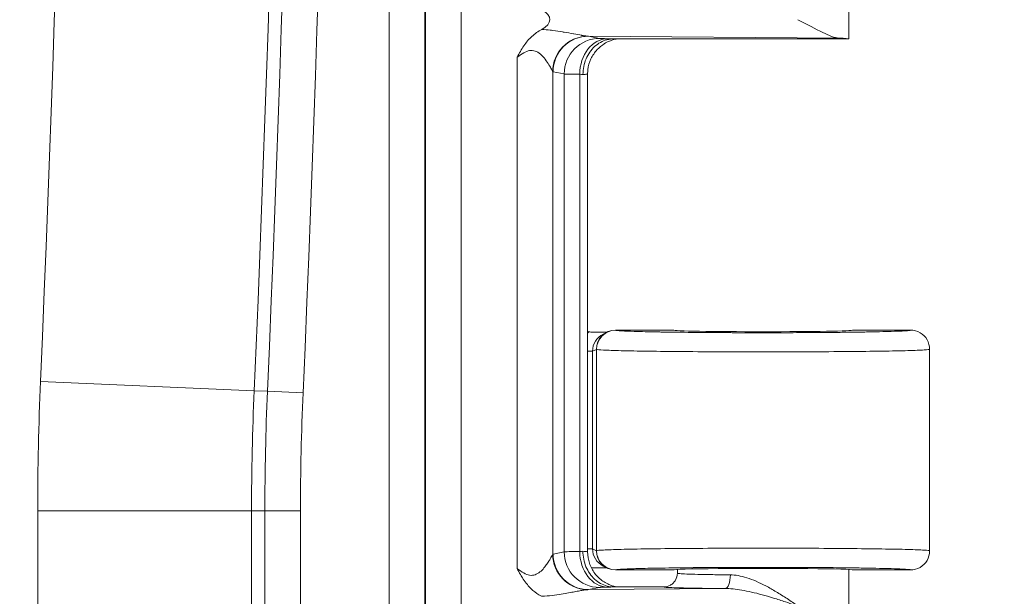
# Model space of a CAD drawing. Units: inches. Extents: x 0.3 to 84.8, y 1.5 to 53.5.
# Drawn here: x 78.2 to 80, y 25.5 to 26.5 of the extents above; entities that cross this region are included whole.
import ezdxf

# ---------------------------------------------------------------- set-up
doc = ezdxf.new("R2010")
doc.units = ezdxf.units.IN
doc.header["$LTSCALE"] = 2.5
doc.header["$MEASUREMENT"] = 0
for name, color, linetype, lineweight in [('Dimension (ANSI)', 7, 'Continuous', 9), ('Visible (ANSI)', 7, 'Continuous', 18), ('Visible Narrow (ANSI)', 7, 'Continuous', 5)]:
    doc.layers.add(name, color=color, linetype=linetype, lineweight=lineweight)
doc.styles.add('Note Text (ANSI)', font='arial.ttf')
doc.dimstyles.new('.XX', dxfattribs={"dimscale": 2.5, "dimtxt": 0.095, "dimasz": 0.125, "dimexe": 0.1875, "dimexo": 0.0625, "dimgap": 0.0625, "dimtad": 0, "dimtih": 1, "dimtoh": 1, "dimrnd": 1e-08, "dimzin": 0, "dimdsep": 46, "dimtxsty": 'Note Text (ANSI)', "dimblk": 'Filled-1', "dimcen": 0.09, "dimdle": 0.45, "dimclrd": 256, "dimclre": 256, "dimclrt": 256, "dimadec": 0, "dimazin": 1, "dimtfac": 1.263158, "dimtofl": 0, "dimtmove": 0, "dimatfit": 3, "dimfxl": 1, "dimtolj": 1, "dimtzin": 4, "dimlwd": -1, "dimlwe": -1, "dimarcsym": 0})

# ---------------------------------------------------------------- blocks, each defined once
blk = doc.blocks.new('Filled-1')
at = {"color": 0}
for p, q in [((0, 0), (-1, 0.25)), ((-1, 0.25), (-1, -0.25)), ((-1, 0), (0, 0)), ((-1, -0.25), (0, 0))]:
    blk.add_line(p, q, dxfattribs=at)
at = {"color": 0, "flags": 128}
blk.add_lwpolyline([(-1, -0.25), (0, 0), (-1, 0.25), (-1, -0.25)], dxfattribs=at)
at = {"color": 0}
blk.add_solid([(-1, -0.25), (0, 0), (-1, 0.25), (-1, -0.25)], dxfattribs=at)
blk = doc.blocks.new('*D43')
at = {"layer": 'Defpoints', "color": 0, "transparency": 16777216}
for p in [(71.2309, 34.5062), (71.2309, 22.4643), (82.5121, 22.4643)]:
    blk.add_point(p, dxfattribs=at)
at = {"layer": 'Dimension (ANSI)', "transparency": 16777216}
for p, q in [((71.3871, 34.5062), (82.9809, 34.5062)), ((82.5121, 34.1937), (82.5121, 30.18)), ((82.5121, 22.7768), (82.5121, 29.6249)), ((71.3871, 22.4643), (82.9809, 22.4643))]:
    blk.add_line(p, q, dxfattribs=at)
at = {"layer": 'Dimension (ANSI)', "transparency": 16777216, "xscale": 0.3125, "yscale": 0.3125, "zscale": 0.3125}
for p, rotation in [((82.5121, 34.5062), 90), ((82.5121, 22.4643), 270)]:
    blk.add_blockref('Filled-1', p, dxfattribs=dict(at, rotation=rotation))
at = {"layer": 'Dimension (ANSI)', "transparency": 16777216, "insert": (82.1231, 30.0237), "char_height": 0.2375, "attachment_point": 1, "style": 'Note Text (ANSI)'}
blk.add_mtext('\\A1;12.04', dxfattribs=at)
blk = doc.blocks.new('*D63')
at = {"layer": 'Defpoints', "color": 0, "transparency": 16777216}
for p in [(72.3189, 32.3062), (72.3189, 24.6643), (80.668, 24.6643)]:
    blk.add_point(p, dxfattribs=at)
at = {"layer": 'Dimension (ANSI)', "transparency": 16777216}
for p, q in [((72.4752, 32.3062), (81.1368, 32.3062)), ((80.668, 31.9937), (80.668, 28.7628)), ((80.668, 24.9768), (80.668, 28.2077)), ((72.4752, 24.6643), (81.1368, 24.6643))]:
    blk.add_line(p, q, dxfattribs=at)
at = {"layer": 'Dimension (ANSI)', "transparency": 16777216, "xscale": 0.3125, "yscale": 0.3125, "zscale": 0.3125}
for p, rotation in [((80.668, 32.3062), 90), ((80.668, 24.6643), 270)]:
    blk.add_blockref('Filled-1', p, dxfattribs=dict(at, rotation=rotation))
at = {"layer": 'Dimension (ANSI)', "transparency": 16777216, "insert": (80.361, 28.6065), "char_height": 0.2375, "attachment_point": 1, "style": 'Note Text (ANSI)'}
blk.add_mtext('\\A1;7.64', dxfattribs=at)

msp = doc.modelspace()

# ---------------------------------------------------------------- linework, layer by layer
at = {"layer": 'Visible (ANSI)'}
for p, q in [((79.75526, 26.48527), (79.75526, 27.01713)), ((79.25376, 26.48409), (79.25376, 26.48409)), ((79.32714, 26.48525), (79.75525, 26.48525)), ((79.22901, 26.46383), (79.22901, 26.46383)), ((79.25376, 26.46543), (79.25376, 26.46543)), ((79.22691, 26.46201), (79.22691, 26.46201)), ((79.27912, 25.54914), (79.27912, 26.42136)), ((79.31446, 25.95009), (79.30759, 25.94665)), ((79.31551, 25.95026), (79.31552, 25.95026)), ((79.43526, 25.95378), (79.33009, 25.95378)), ((79.86775, 25.95378), (79.76276, 25.95378)), ((79.90276, 25.91877), (79.90276, 25.55128)), ((79.30759, 25.5234), (79.31446, 25.51997)), ((79.31552, 25.5198), (79.31551, 25.5198)), ((79.33009, 25.51628), (79.43526, 25.51628)), ((79.44276, 25.51026), (79.44276, 25.51713)), ((79.75526, 24.98527), (79.75526, 25.51713)), ((79.76276, 25.51628), (79.86775, 25.51628)), ((79.25376, 25.47615), (79.25376, 25.47615)), ((79.41776, 25.48525), (79.32714, 25.48525)), ((79.22691, 25.47146), (79.22691, 25.47146)), ((79.22901, 25.47178), (79.22901, 25.47179))]:
    msp.add_line(p, q, dxfattribs=at)
for centre, major_axis, ratio, start_param, end_param in [((79.14003, 26.52025), (-0.07023, 0), 0.4126366, 2.4793993, 3.7974347), ((79.59901, 26.48527), (0.15625, 0), 0.0174551, 6.2751852, 6.7721239), ((79.28889, 25.98501), (-0.03446, -0.00688), 0.9960441, 1.0929658, 1.154347), ((79.33009, 25.91877), (0, 0.03501), 0.9992388, 0, 1.5707963), ((79.32324, 25.91535), (0.03136, 0.01567), 0.9983716, 1.4180086, 1.4186418), ((79.59901, 25.95378), (0.16375, 0), 0.0174551, 3.1415927, 6.2831853), ((79.33009, 25.55128), (0, -0.03501), 0.9992388, 4.712389, 6.2831853), ((79.32324, 25.55471), (0.03138, -0.01563), 0.9983565, 4.8633004, 4.863934), ((79.59901, 25.51628), (0.16375, 0), 0.0174551, 0, 3.1415927), ((79.28889, 25.48505), (-0.03446, 0.00688), 0.9960441, 6.0016432, 6.0018349)]:
    msp.add_ellipse(centre, major_axis=major_axis, ratio=ratio, start_param=start_param, end_param=end_param, dxfattribs=at)
for points, knots in [([(79.66246, 26.52025), (79.67821, 26.51233), (79.69542, 26.50292), (79.7187, 26.49149), (79.72959, 26.48681), (79.73695, 26.48655)], [0.00000009, 0.00000009, 0.00000009, 0.00000009, 0.14450857, 0.14450857, 0.26293993, 0.26293993, 0.26293993, 0.26293993]), ([(79.1507, 26.45166), (79.15464, 26.45907), (79.1585, 26.46611), (79.16286, 26.47252), (79.16722, 26.47894), (79.17208, 26.48473), (79.1775, 26.48974), (79.18291, 26.49475), (79.18888, 26.49898), (79.19542, 26.50243)], [0, 0, 0, 0, 0.3333333, 0.3333333, 0.3333333, 0.6666667, 0.6666667, 0.6666667, 1, 1, 1, 1]), ([(79.27063, 26.42024), (79.27063, 26.42516), (79.27112, 26.43006), (79.27207, 26.43481), (79.27302, 26.43957), (79.27443, 26.44418), (79.27627, 26.44854), (79.2781, 26.45291), (79.28036, 26.45703), (79.28298, 26.46081), (79.28561, 26.46458), (79.28859, 26.46802), (79.29188, 26.47104), (79.29517, 26.47406), (79.29876, 26.47666), (79.30254, 26.47876), (79.30632, 26.48087), (79.31028, 26.48249), (79.31448, 26.4836), (79.31867, 26.48471), (79.3231, 26.48525), (79.32714, 26.48525)], [0, 0, 0, 0, 0.14285714, 0.14285714, 0.14285714, 0.28571429, 0.28571429, 0.28571429, 0.42857143, 0.42857143, 0.42857143, 0.57142857, 0.57142857, 0.57142857, 0.71428571, 0.71428571, 0.71428571, 0.85714286, 0.85714286, 0.85714286, 0.99999995, 0.99999995, 0.99999995, 0.99999995]), ([(79.33278, 26.48525), (79.33177, 26.48509), (79.33046, 26.48484), (79.32775, 26.48421), (79.32639, 26.48385), (79.32306, 26.48283), (79.32106, 26.48212), (79.31582, 26.47995), (79.3126, 26.47829), (79.30477, 26.47338), (79.30033, 26.46971), (79.29189, 26.46062), (79.28804, 26.45489), (79.28229, 26.44254), (79.28036, 26.43574), (79.27927, 26.4264), (79.27912, 26.42388), (79.27912, 26.42136)], [0.13176137, 0.13176137, 0.13176137, 0.13176137, 0.1457825, 0.1457825, 0.15782546, 0.15782546, 0.17456465, 0.17456465, 0.20224348, 0.20224348, 0.24551593, 0.24551593, 0.29691697, 0.29691697, 0.34945903, 0.34945903, 0.36862683, 0.36862683, 0.36862683, 0.36862683]), ([(79.28121, 25.95084), (79.28246, 25.95056), (79.28372, 25.95036), (79.28615, 25.9501), (79.28731, 25.95003), (79.28847, 25.95002)], [-0.018826324, -0.018826324, -0.018826324, -0.018826324, -0.009080369, -0.009080369, -0.000057063, -0.000057063, -0.000057063, -0.000057063]), ([(79.28847, 25.95002), (79.29502, 25.95004), (79.30102, 25.95009), (79.30916, 25.95018), (79.31211, 25.95021), (79.31479, 25.95025)], [-0.069063466, -0.069063466, -0.069063466, -0.069063466, -0.037604765, -0.037604765, -0.018638051, -0.018638051, -0.018638051, -0.018638051]), ([(79.86775, 25.95378), (79.87386, 25.95378), (79.87997, 25.95214), (79.88525, 25.94909), (79.89054, 25.94603), (79.89501, 25.94156), (79.89806, 25.93627), (79.90112, 25.93099), (79.90275, 25.92488), (79.90275, 25.91877)], [0, 0, 0, 0, 0.3333333, 0.3333333, 0.3333333, 0.6666667, 0.6666667, 0.6666667, 1, 1, 1, 1]), ([(79.27063, 25.55026), (79.27063, 25.54545), (79.27111, 25.54063), (79.27204, 25.5359), (79.27297, 25.53118), (79.27436, 25.52655), (79.27619, 25.52215), (79.27802, 25.51776), (79.28029, 25.51359), (79.28294, 25.50977), (79.28558, 25.50594), (79.28861, 25.50245), (79.29193, 25.49941), (79.29526, 25.49637), (79.29887, 25.49376), (79.3027, 25.49165), (79.30654, 25.48953), (79.3106, 25.48791), (79.31465, 25.48686), (79.3187, 25.48581), (79.32271, 25.48525), (79.32714, 25.48525)], [0, 0, 0, 0, 0.1428571, 0.1428571, 0.1428571, 0.2857143, 0.2857143, 0.2857143, 0.4285714, 0.4285714, 0.4285714, 0.5714286, 0.5714286, 0.5714286, 0.7142857, 0.7142857, 0.7142857, 0.8571429, 0.8571429, 0.8571429, 1, 1, 1, 1]), ([(79.27912, 25.54914), (79.27912, 25.54212), (79.28029, 25.53501), (79.28474, 25.52183), (79.28804, 25.51557), (79.29633, 25.50456), (79.30143, 25.49967), (79.30982, 25.49386), (79.31273, 25.49216), (79.31845, 25.48939), (79.3213, 25.48826), (79.32593, 25.48677), (79.3278, 25.48628), (79.33029, 25.48571), (79.33109, 25.48555), (79.33215, 25.48536), (79.33247, 25.4853), (79.33278, 25.48525)], [0, 0, 0, 0, 0.0535073, 0.0535073, 0.10611051, 0.10611051, 0.15869775, 0.15869775, 0.18433885, 0.18433885, 0.20799344, 0.20799344, 0.22405673, 0.22405673, 0.23254803, 0.23254803, 0.23676392, 0.23676392, 0.23676392, 0.23676392]), ([(79.86775, 25.51628), (79.87386, 25.51628), (79.87997, 25.51792), (79.88525, 25.52097), (79.89054, 25.52402), (79.89501, 25.52849), (79.89806, 25.53378), (79.90105, 25.53895), (79.90268, 25.54489), (79.90275, 25.55086)], [0, 0, 0, 0, 0.33333333, 0.33333333, 0.33333333, 0.66666667, 0.66666667, 0.66666667, 0.99235424, 0.99235424, 0.99235424, 0.99235424]), ([(79.19532, 25.46813), (79.19359, 25.46905), (79.19189, 25.47003), (79.19024, 25.47105), (79.18517, 25.47421), (79.18049, 25.47786), (79.17626, 25.48192), (79.17379, 25.4843), (79.17145, 25.48682), (79.16928, 25.48944), (79.16652, 25.49274), (79.16403, 25.49619), (79.16172, 25.49969), (79.15997, 25.50236), (79.15835, 25.50505), (79.1568, 25.50776), (79.15469, 25.51143), (79.15269, 25.51514), (79.15071, 25.51884)], [0, 0, 0, 0, 0.0817608, 0.0817608, 0.0817608, 0.3333333, 0.3333333, 0.3333333, 0.480474, 0.480474, 0.480474, 0.6666667, 0.6666667, 0.6666667, 0.8081644, 0.8081644, 0.8081644, 1, 1, 1, 1]), ([(79.31479, 25.51981), (79.312, 25.51984), (79.30912, 25.51988), (79.30111, 25.51996), (79.29508, 25.52001), (79.28847, 25.52004)], [-0.082296982, -0.082296982, -0.082296982, -0.082296982, -0.051675689, -0.051675689, -0.000057347, -0.000057347, -0.000057347, -0.000057347]), ([(79.41776, 25.48525), (79.42212, 25.48525), (79.42648, 25.48642), (79.43027, 25.4886), (79.43215, 25.48969), (79.43394, 25.49107), (79.43544, 25.49257), (79.43695, 25.49408), (79.43834, 25.49588), (79.43943, 25.49777), (79.4416, 25.50154), (79.44276, 25.50585), (79.44276, 25.51023)], [0.00000009, 0.00000009, 0.00000009, 0.00000009, 0.33333333, 0.33333333, 0.33333333, 0.49944588, 0.49944588, 0.49944588, 0.66666667, 0.66666667, 0.66666667, 0.99934818, 0.99934818, 0.99934818, 0.99934818])]:
    msp.add_open_spline(points, degree=3, knots=knots, dxfattribs=at)
for points in [[(79.27912, 26.42136), (79.27912, 26.42136), (79.27912, 26.42136), (79.27912, 26.42136)], [(79.27912, 25.54914), (79.27912, 25.54914), (79.27912, 25.54914), (79.27912, 25.54914)], [(79.90275, 25.55128), (79.90275, 25.55114), (79.90275, 25.551), (79.90275, 25.55086)], [(79.28847, 25.52004), (79.28767, 25.52003), (79.28686, 25.51999), (79.28606, 25.51993)]]:
    msp.add_open_spline(points, degree=3, dxfattribs=at)
at = {"layer": 'Visible Narrow (ANSI)'}
for p, q in [((78.9174, 32.03161), (78.9174, 24.93889)), ((78.9824, 32.03161), (78.9824, 24.93889)), ((78.9834, 24.93889), (78.9834, 32.03161)), ((79.0484, 24.93889), (79.0484, 32.03161)), ((79.281, 26.49016), (79.73695, 26.48655)), ((79.281, 26.49016), (79.30109, 26.48615)), ((79.1507, 26.45166), (79.15071, 25.51884)), ((79.21545, 26.42566), (79.21545, 25.54485)), ((79.21624, 26.42517), (79.23634, 26.42116)), ((79.23634, 26.42116), (79.23634, 25.54934)), ((79.2647, 26.42055), (79.2647, 25.54996)), ((79.33042, 25.9536), (79.33009, 25.95378)), ((79.28819, 25.91531), (79.27912, 25.91531)), ((79.29511, 25.91877), (79.28819, 25.91531)), ((79.28819, 25.55474), (79.28819, 25.91531)), ((79.29544, 25.91861), (79.29511, 25.91877)), ((79.29544, 25.91861), (79.29544, 25.55145)), ((78.6712, 25.84329), (78.28158, 25.86032)), ((78.69538, 25.84223), (78.6712, 25.84329)), ((78.76032, 25.83939), (78.69538, 25.84223)), ((78.27641, 25.14561), (78.27641, 25.62387)), ((78.66641, 25.62387), (78.27641, 25.62387)), ((78.66641, 25.14561), (78.66641, 25.62387)), ((78.69061, 25.62387), (78.66641, 25.62387)), ((78.75561, 25.62387), (78.69061, 25.62387)), ((78.69061, 25.14561), (78.69061, 25.62387)), ((78.75561, 25.14561), (78.75561, 25.62387)), ((79.21624, 25.54533), (79.23634, 25.54934)), ((79.28819, 25.55474), (79.27912, 25.55474)), ((79.28819, 25.55474), (79.29511, 25.55128)), ((79.29511, 25.55128), (79.29544, 25.55145)), ((79.33009, 25.51628), (79.33042, 25.51645)), ((79.281, 25.48034), (79.30109, 25.48435)), ((79.281, 25.48034), (79.52995, 25.48231))]:
    msp.add_line(p, q, dxfattribs=at)
for centre, radius, start, end in [((18.22276, 28.48525), 60.59536, 357.4974202, 2.5025798), ((18.22276, 28.48525), 60.50615, 357.4974202, 2.5025798), ((18.22276, 28.48525), 60.53036, 357.4974202, 2.5025798), ((18.22276, 28.48525), 60.11616, 357.4974202, 2.5025798), ((83.69151, 25.62387), 5.41509, 177.49742, 180), ((83.69151, 25.62387), 5.0251, 177.49742, 180), ((83.69151, 25.62387), 5.00089, 177.49742, 180), ((83.69151, 25.62387), 4.93589, 177.49742, 180)]:
    msp.add_arc(centre, radius, start, end, dxfattribs=at)
for centre, major_axis, ratio, start_param, end_param in [((79.2802, 26.42566), (0.04678, 0.04512), 0.9921517, 0.8420649, 2.3704288), ((79.281, 26.42517), (0.01272, 0.06374), 0.9960441, 0.1976885, 1.7669638), ((79.3011, 26.42116), (0.01272, 0.06374), 0.9960441, 0.1977538, 1.7669629), ((79.31527, 26.42055), (0.0014, 0.06498), 0.7779783, 0.0277798, 1.5876136), ((79.21586, 26.42587), (-0.000708, 0.000638), 0.4582748, 1.4067219, 2.4918106), ((79.21403, 26.41913), (0.0651, -0.00001), 0.0347653, 0.5166604, 0.6788296), ((79.32291, 25.91548), (-0.02588, -0.04836), 0.9965162, 4.5012058, 4.5624314), ((79.32324, 25.91535), (0.03136, 0.01567), 0.9983716, 1.571022, 2.678596), ((79.33042, 25.91861), (0.01565, 0.03131), 0.9992388, 0.4638303, 2.0340176), ((79.3011, 25.54934), (0.01272, -0.06374), 0.996044, 4.5162233, 6.0854034), ((79.214, 25.55141), (0.06514, -0.00002), 0.0351118, 5.6044833, 5.7665646), ((79.31527, 25.54996), (0.0014, -0.06499), 0.7779783, 4.6955716, 6.2553925), ((79.32324, 25.55471), (0.03138, -0.01563), 0.9983565, 3.6033288, 4.7109216), ((79.33043, 25.55145), (0.01565, -0.03131), 0.9992388, 4.2491676, 5.8190891), ((79.2163, 25.41887), (0.00014, 0.12648), 0.0871256, 0.0178763, 0.0897523), ((79.2802, 25.54484), (-0.04678, 0.04513), 0.9921535, 0.77133, 2.2998003), ((79.281, 25.54533), (0.01272, -0.06374), 0.9960441, 4.5162215, 6.0854968), ((79.52995, 25.50731), (-0.00018, -0.025), 0.3810058, 0.0188507, 1.5735102)]:
    msp.add_ellipse(centre, major_axis=major_axis, ratio=ratio, start_param=start_param, end_param=end_param, dxfattribs=at)
for points, knots in [([(79.19542, 26.50243), (79.20069, 26.50215), (79.20591, 26.5017), (79.21111, 26.50113), (79.21274, 26.50095), (79.21436, 26.50076), (79.21599, 26.50056), (79.22191, 26.49982), (79.22786, 26.49892), (79.23351, 26.49798), (79.23438, 26.49784), (79.23525, 26.49769), (79.23611, 26.49755), (79.2423, 26.49649), (79.24809, 26.49541), (79.25326, 26.49444), (79.25345, 26.49441), (79.25364, 26.49437), (79.25383, 26.49434), (79.25915, 26.49334), (79.26381, 26.49246), (79.26784, 26.49178), (79.26809, 26.49174), (79.26834, 26.49169), (79.26859, 26.49165), (79.27229, 26.49103), (79.27542, 26.49057), (79.27797, 26.49034)], [0.00000181, 0.00000181, 0.00000181, 0.00000181, 0.15238994, 0.15238994, 0.15238994, 0.2, 0.2, 0.2, 0.37323762, 0.37323762, 0.37323762, 0.4, 0.4, 0.4, 0.59298966, 0.59298966, 0.59298966, 0.6, 0.6, 0.6, 0.8, 0.8, 0.8, 0.81254148, 0.81254148, 0.81254148, 1, 1, 1, 1]), ([(79.27797, 26.49034), (79.27848, 26.49029), (79.27898, 26.49025), (79.27948, 26.49022), (79.27999, 26.49019), (79.28049, 26.49017), (79.281, 26.49016)], [0.00013482, 0.00013482, 0.00013482, 0.00013482, 0.5, 0.5, 0.5, 1, 1, 1, 1]), ([(79.30109, 26.48615), (79.30133, 26.4861), (79.30173, 26.48606), (79.30229, 26.48601), (79.30308, 26.48595), (79.30418, 26.48588), (79.30556, 26.48582), (79.30681, 26.48577), (79.3083, 26.48572), (79.31003, 26.48567), (79.31157, 26.48562), (79.31332, 26.48558), (79.31527, 26.48554)], [0, 0, 0, 0, 0.2071243, 0.2071243, 0.2071243, 0.5, 0.5, 0.5, 0.7641834, 0.7641834, 0.7641834, 1, 1, 1, 1]), ([(79.31527, 26.48554), (79.31738, 26.48549), (79.3192, 26.48545), (79.32123, 26.4854), (79.32326, 26.48535), (79.3255, 26.4853), (79.32714, 26.48525)], [0, 0, 0, 0, 0.5, 0.5, 0.5, 0.99999983, 0.99999983, 0.99999983, 0.99999983]), ([(79.1507, 26.45166), (79.15491, 26.45484), (79.16283, 26.4602), (79.17335, 26.46466), (79.18334, 26.46385), (79.19311, 26.45803), (79.20204, 26.44801), (79.20906, 26.4376), (79.2136, 26.42944), (79.21508, 26.42642), (79.21545, 26.42566)], [0, 0, 0, 0, 0.125, 0.25, 0.375, 0.5, 0.625, 0.75, 0.875, 0.99999952, 0.99999952, 0.99999952, 0.99999952]), ([(79.23634, 26.42116), (79.23746, 26.42105), (79.2435, 26.42083), (79.25664, 26.42063), (79.2647, 26.42055)], [0.00000008, 0.00000008, 0.00000008, 0.00000008, 0.5, 0.99999983, 0.99999983, 0.99999983, 0.99999983]), ([(79.27063, 26.42024), (79.2735, 26.42042), (79.27772, 26.42078), (79.27912, 26.42117), (79.27912, 26.42136)], [0, 0, 0, 0, 0.5, 0.96730171, 0.96730171, 0.96730171, 0.96730171]), ([(79.86775, 25.95378), (79.86777, 25.9537), (79.86766, 25.95362), (79.86744, 25.95354), (79.86652, 25.95321), (79.86368, 25.95289), (79.85892, 25.95257), (79.85711, 25.95246), (79.85503, 25.95234), (79.85269, 25.95222), (79.84737, 25.95195), (79.84066, 25.9517), (79.8327, 25.95145), (79.82797, 25.95131), (79.8228, 25.95116), (79.81721, 25.95103), (79.80925, 25.95084), (79.80043, 25.95065), (79.79088, 25.95048), (79.78242, 25.95033), (79.77338, 25.95019), (79.76384, 25.95006), (79.75504, 25.94994), (79.74582, 25.94983), (79.73625, 25.94973), (79.72371, 25.9496), (79.71056, 25.94949), (79.69697, 25.9494), (79.68894, 25.94934), (79.68076, 25.9493), (79.67247, 25.94926), (79.65602, 25.94917), (79.63912, 25.94912), (79.62209, 25.94909), (79.616, 25.94908), (79.6099, 25.94908), (79.60379, 25.94908), (79.58418, 25.94907), (79.56453, 25.9491), (79.54531, 25.94917), (79.54179, 25.94918), (79.53828, 25.9492), (79.53479, 25.94921), (79.5133, 25.9493), (79.49247, 25.94944), (79.47293, 25.94962), (79.47197, 25.94963), (79.47102, 25.94964), (79.47007, 25.94965), (79.4497, 25.94985), (79.43079, 25.95009), (79.41395, 25.95037), (79.41292, 25.95038), (79.41189, 25.9504), (79.41088, 25.95042), (79.39531, 25.95068), (79.3816, 25.95098), (79.37016, 25.95131), (79.36811, 25.95137), (79.36613, 25.95143), (79.36422, 25.95149), (79.35481, 25.95178), (79.34725, 25.95209), (79.34169, 25.95241), (79.33982, 25.95252), (79.33818, 25.95263), (79.33678, 25.95274), (79.33315, 25.95302), (79.33102, 25.95331), (79.33042, 25.9536)], [0, 0, 0, 0, 0.0162325, 0.0162325, 0.0162325, 0.0833333, 0.0833333, 0.0833333, 0.1088133, 0.1088133, 0.1088133, 0.1666667, 0.1666667, 0.1666667, 0.2010153, 0.2010153, 0.2010153, 0.25, 0.25, 0.25, 0.2933646, 0.2933646, 0.2933646, 0.3333333, 0.3333333, 0.3333333, 0.3857072, 0.3857072, 0.3857072, 0.4166667, 0.4166667, 0.4166667, 0.4780664, 0.4780664, 0.4780664, 0.5, 0.5, 0.5, 0.570423, 0.570423, 0.570423, 0.5833333, 0.5833333, 0.5833333, 0.6627781, 0.6627781, 0.6627781, 0.6666667, 0.6666667, 0.6666667, 0.75, 0.75, 0.75, 0.7551031, 0.7551031, 0.7551031, 0.8333333, 0.8333333, 0.8333333, 0.8473803, 0.8473803, 0.8473803, 0.9166667, 0.9166667, 0.9166667, 0.9399818, 0.9399818, 0.9399818, 1, 1, 1, 1]), ([(79.23634, 25.54934), (79.23746, 25.54946), (79.2435, 25.54967), (79.25664, 25.54987), (79.2647, 25.54996)], [0.00000015, 0.00000015, 0.00000015, 0.00000015, 0.5, 0.9999998, 0.9999998, 0.9999998, 0.9999998]), ([(79.27912, 25.54914), (79.27912, 25.54933), (79.27772, 25.54972), (79.2735, 25.55009), (79.27063, 25.55026)], [0.03272883, 0.03272883, 0.03272883, 0.03272883, 0.5, 1, 1, 1, 1]), ([(79.29545, 25.55145), (79.29636, 25.55185), (79.30501, 25.55266), (79.33759, 25.55377), (79.38764, 25.55473), (79.45171, 25.55545), (79.52561, 25.55589), (79.60441, 25.55603), (79.68283, 25.55585), (79.75568, 25.55536), (79.81809, 25.55461), (79.86591, 25.55363), (79.89592, 25.5525), (79.90275, 25.55169), (79.90275, 25.55128)], [0, 0, 0, 0, 0.08333333, 0.16666667, 0.25, 0.33333333, 0.41666667, 0.5, 0.58333333, 0.66666667, 0.75, 0.83333333, 0.91666667, 0.99994032, 0.99994032, 0.99994032, 0.99994032]), ([(79.15071, 25.51884), (79.15499, 25.51559), (79.15901, 25.51289), (79.16277, 25.51081), (79.16653, 25.50873), (79.17003, 25.50728), (79.17342, 25.50669), (79.17681, 25.50611), (79.18009, 25.50639), (79.18326, 25.50745), (79.18643, 25.50852), (79.18949, 25.51037), (79.19222, 25.51257), (79.19496, 25.51478), (79.19737, 25.51733), (79.1995, 25.51983), (79.20162, 25.52233), (79.20346, 25.52478), (79.20506, 25.52708), (79.20667, 25.52939), (79.20804, 25.53155), (79.20924, 25.53351), (79.21044, 25.53548), (79.21145, 25.53724), (79.21229, 25.53877), (79.21314, 25.54029), (79.21382, 25.54159), (79.21434, 25.54261), (79.21487, 25.54364), (79.21523, 25.54439), (79.21545, 25.54485)], [0, 0, 0, 0, 0.1, 0.1, 0.1, 0.2, 0.2, 0.2, 0.3, 0.3, 0.3, 0.4, 0.4, 0.4, 0.5, 0.5, 0.5, 0.6, 0.6, 0.6, 0.7, 0.7, 0.7, 0.8, 0.8, 0.8, 0.9, 0.9, 0.9, 0.99999983, 0.99999983, 0.99999983, 0.99999983]), ([(79.33042, 25.51645), (79.33102, 25.51675), (79.33315, 25.51704), (79.33678, 25.51732), (79.33819, 25.51743), (79.33982, 25.51754), (79.34169, 25.51764), (79.34725, 25.51796), (79.35483, 25.51828), (79.36424, 25.51857), (79.36615, 25.51863), (79.36813, 25.51869), (79.37018, 25.51875), (79.38163, 25.51907), (79.39535, 25.51937), (79.41093, 25.51964), (79.41194, 25.51966), (79.41296, 25.51967), (79.41398, 25.51969), (79.43083, 25.51997), (79.44974, 25.52021), (79.4701, 25.5204), (79.47106, 25.52041), (79.47202, 25.52042), (79.47298, 25.52043), (79.49252, 25.52061), (79.51334, 25.52075), (79.53482, 25.52084), (79.53832, 25.52086), (79.54184, 25.52087), (79.54538, 25.52089), (79.56458, 25.52095), (79.58422, 25.52099), (79.60382, 25.52098), (79.60994, 25.52098), (79.61605, 25.52097), (79.62215, 25.52096), (79.63917, 25.52094), (79.65605, 25.52088), (79.67249, 25.5208), (79.6808, 25.52076), (79.68899, 25.52071), (79.69703, 25.52066), (79.7106, 25.52056), (79.72374, 25.52045), (79.73626, 25.52032), (79.74585, 25.52022), (79.75508, 25.52011), (79.76389, 25.51999), (79.77341, 25.51986), (79.78244, 25.51972), (79.79089, 25.51957), (79.80045, 25.5194), (79.80928, 25.51922), (79.81725, 25.51903), (79.82283, 25.51889), (79.82799, 25.51875), (79.8327, 25.51861), (79.84067, 25.51836), (79.84739, 25.5181), (79.85271, 25.51784), (79.85505, 25.51772), (79.85711, 25.5176), (79.85892, 25.51748), (79.86368, 25.51717), (79.86653, 25.51685), (79.86744, 25.51652), (79.86766, 25.51644), (79.86777, 25.51636), (79.86775, 25.51628)], [0, 0, 0, 0, 0.0600278, 0.0600278, 0.0600278, 0.0833333, 0.0833333, 0.0833333, 0.1526346, 0.1526346, 0.1526346, 0.1666667, 0.1666667, 0.1666667, 0.2449238, 0.2449238, 0.2449238, 0.25, 0.25, 0.25, 0.3333333, 0.3333333, 0.3333333, 0.3372481, 0.3372481, 0.3372481, 0.4166667, 0.4166667, 0.4166667, 0.4296147, 0.4296147, 0.4296147, 0.5, 0.5, 0.5, 0.5219754, 0.5219754, 0.5219754, 0.5833333, 0.5833333, 0.5833333, 0.6143423, 0.6143423, 0.6143423, 0.6666667, 0.6666667, 0.6666667, 0.7066908, 0.7066908, 0.7066908, 0.75, 0.75, 0.75, 0.7990465, 0.7990465, 0.7990465, 0.8333333, 0.8333333, 0.8333333, 0.8912548, 0.8912548, 0.8912548, 0.9166667, 0.9166667, 0.9166667, 0.9838408, 0.9838408, 0.9838408, 1, 1, 1, 1]), ([(79.53948, 25.50731), (79.54399, 25.50727), (79.54875, 25.50679), (79.55375, 25.50588), (79.55874, 25.50498), (79.56398, 25.50364), (79.56941, 25.50191), (79.57484, 25.50018), (79.58046, 25.49806), (79.58626, 25.49557), (79.59206, 25.49307), (79.59804, 25.49021), (79.60419, 25.487), (79.61034, 25.48379), (79.61667, 25.48023), (79.62314, 25.47634), (79.62961, 25.47245), (79.63624, 25.46824), (79.64282, 25.46386), (79.6494, 25.45948), (79.65594, 25.45493), (79.66246, 25.45025)], [0.00000124, 0.00000124, 0.00000124, 0.00000124, 0.14285714, 0.14285714, 0.14285714, 0.28571429, 0.28571429, 0.28571429, 0.42857143, 0.42857143, 0.42857143, 0.57142857, 0.57142857, 0.57142857, 0.71428571, 0.71428571, 0.71428571, 0.85714286, 0.85714286, 0.85714286, 1, 1, 1, 1]), ([(79.19532, 25.46813), (79.20209, 25.4685), (79.20846, 25.46906), (79.21441, 25.46975), (79.22036, 25.47045), (79.22587, 25.47128), (79.23085, 25.47209), (79.23583, 25.47289), (79.24028, 25.47367), (79.24434, 25.47441), (79.24841, 25.47515), (79.2521, 25.47584), (79.25548, 25.47647), (79.25885, 25.47711), (79.26191, 25.47768), (79.26468, 25.47817), (79.26745, 25.47867), (79.26994, 25.47909), (79.27215, 25.47943), (79.27437, 25.47976), (79.2763, 25.48001), (79.27797, 25.48017)], [0, 0, 0, 0, 0.1428571, 0.1428571, 0.1428571, 0.2857143, 0.2857143, 0.2857143, 0.4285714, 0.4285714, 0.4285714, 0.5714286, 0.5714286, 0.5714286, 0.7142857, 0.7142857, 0.7142857, 0.8571429, 0.8571429, 0.8571429, 1, 1, 1, 1]), ([(79.27797, 25.48017), (79.27848, 25.48021), (79.27949, 25.48029), (79.28049, 25.48033), (79.281, 25.48034)], [0.00003501, 0.00003501, 0.00003501, 0.00003501, 0.5, 1, 1, 1, 1]), ([(79.30109, 25.48435), (79.3014, 25.48441), (79.30198, 25.48447), (79.30282, 25.48453), (79.30354, 25.48458), (79.30445, 25.48463), (79.30554, 25.48468), (79.30728, 25.48475), (79.30949, 25.48483), (79.3122, 25.4849), (79.31316, 25.48492), (79.31418, 25.48494), (79.31527, 25.48497)], [0, 0, 0, 0, 0.26899687, 0.26899687, 0.26899687, 0.5, 0.5, 0.5, 0.86966243, 0.86966243, 0.86966243, 0.99999993, 0.99999993, 0.99999993, 0.99999993]), ([(79.31527, 25.48497), (79.31752, 25.48502), (79.32128, 25.48511), (79.32561, 25.48521), (79.32714, 25.48525)], [0, 0, 0, 0, 0.5, 0.99999185, 0.99999185, 0.99999185, 0.99999185]), ([(79.41776, 25.48525), (79.4177, 25.485), (79.42086, 25.48451), (79.43567, 25.4838), (79.45963, 25.48317), (79.4915, 25.48265), (79.51641, 25.48241), (79.52995, 25.48231)], [0, 0, 0, 0, 0.2, 0.4, 0.6, 0.8, 0.99999911, 0.99999911, 0.99999911, 0.99999911]), ([(79.52995, 25.48231), (79.53443, 25.4823), (79.53922, 25.48205), (79.5443, 25.48155), (79.54939, 25.48105), (79.55476, 25.48032), (79.56039, 25.47936), (79.56602, 25.4784), (79.57191, 25.47722), (79.57806, 25.47582), (79.5842, 25.47443), (79.5906, 25.47283), (79.59725, 25.47103), (79.6039, 25.46922), (79.61081, 25.46722), (79.61796, 25.46503), (79.62512, 25.46284), (79.63252, 25.46046), (79.63997, 25.45798), (79.6454, 25.45617), (79.65086, 25.4543), (79.65635, 25.45239), (79.65838, 25.45168), (79.66042, 25.45097), (79.66246, 25.45025)], [0, 0, 0, 0, 0.14285714, 0.14285714, 0.14285714, 0.28571429, 0.28571429, 0.28571429, 0.42857143, 0.42857143, 0.42857143, 0.57142857, 0.57142857, 0.57142857, 0.71428571, 0.71428571, 0.71428571, 0.85714286, 0.85714286, 0.85714286, 0.96142773, 0.96142773, 0.96142773, 1, 1, 1, 1])]:
    msp.add_open_spline(points, degree=3, knots=knots, dxfattribs=at)
for points in [[(79.90275, 25.91877), (79.90276, 25.91837), (79.89593, 25.91756), (79.8659, 25.91642), (79.81808, 25.91545), (79.75567, 25.91469), (79.68281, 25.91421), (79.60437, 25.91403), (79.52557, 25.91417), (79.45167, 25.91461), (79.38759, 25.91533), (79.33757, 25.91628), (79.305, 25.9174), (79.29636, 25.9182), (79.29544, 25.91861)], [(79.44276, 25.51026), (79.44276, 25.51001), (79.44562, 25.50948), (79.45846, 25.50879), (79.47914, 25.50816), (79.50643, 25.50765), (79.52809, 25.5074), (79.53948, 25.50731)]]:
    msp.add_open_spline(points, degree=3, dxfattribs=at)

# ---------------------------------------------------------------- dimensions: what is measured, and where the dimension line sits
at = {"layer": 'Dimension (ANSI)'}
for base, p1, p2, picture, middle in [((82.51211, 22.46426), (71.23086, 34.50624), (71.23086, 22.46426), '*D43', (82.51211, 29.90246)), ((80.66801, 24.66426), (72.31895, 32.30624), (72.31895, 24.66426), '*D63', (80.66801, 28.48525))]:
    dim = msp.add_linear_dim(base=base, p1=p1, p2=p2, angle=90, dimstyle='.XX', override={"dimgap": 0.0625, "dimdec": 2, "dimtol": 0, "dimlim": 0, "dimtp": 0, "dimtm": 0, "dimtdec": 2, "dimatfit": 1}, dxfattribs=at)
    dim.commit()
    dim.dimension.update_dxf_attribs({"geometry": picture, "text_midpoint": middle, "dimtype": 160})

doc.saveas('drawing.dxf')
